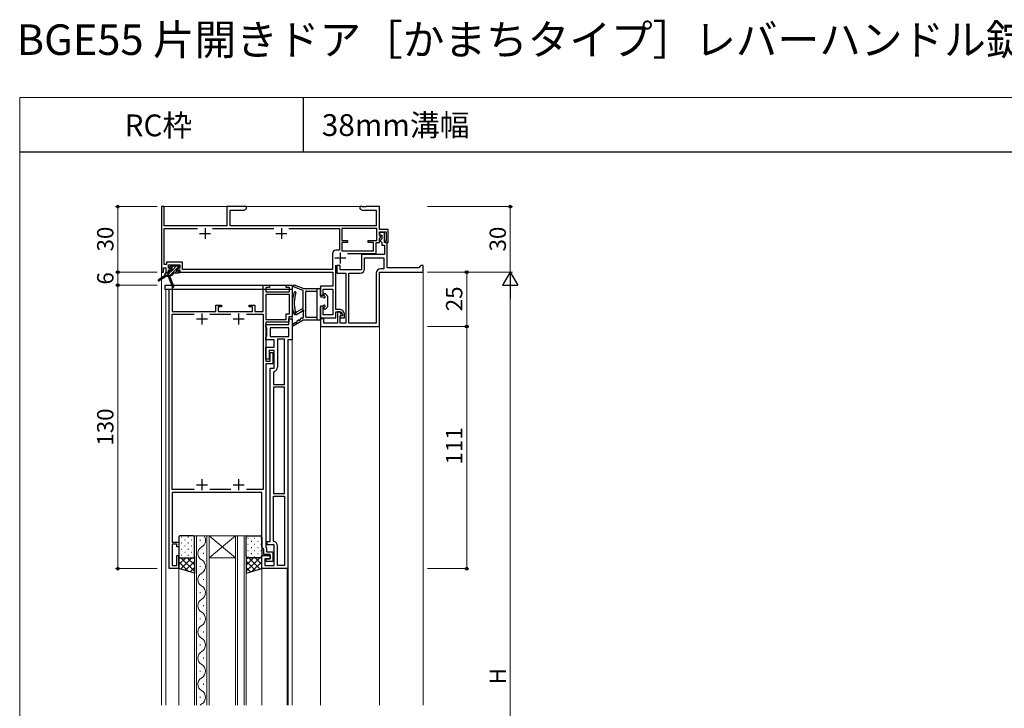
# Model space of a CAD drawing. Extents: x 0 to 875, y 1085 to 1686.
# Drawn here: x 0 to 452, y 1370 to 1686 of the extents above; entities that cross this region are included whole.
import ezdxf

# ---------------------------------------------------------------- set-up
doc = ezdxf.new("R2010")
doc.units = 0
for name, color, linetype, lineweight in [('USER1', 3, 'CONTINUOUS', 13), ('YKK_11', 7, 'CONTINUOUS', 30), ('YKK_12', 2, 'CONTINUOUS', 13), ('YKK_13', 4, 'CONTINUOUS', 30), ('YKK_D', 6, 'CONTINUOUS', 13), ('YKK_ZWAK', 7, 'CONTINUOUS', 30)]:
    doc.layers.add(name, color=color, linetype=linetype, lineweight=lineweight)
doc.styles.add('text-b', font='txt')

msp = doc.modelspace()

# ---------------------------------------------------------------- linework, layer by layer
at = {"layer": 'YKK_11', "linetype": 'ByBlock', "lineweight": -2, "ltscale": 0.5}
for p, q in [((66.2, 1600, 0), (65, 1600, 0)), ((65, 1600, 0), (65, 1570, 0)), ((66.2, 1591.2, 0), (66.2, 1600, 0)), ((104, 1600, 0), (95, 1600, 0)), ((95, 1600, 0), (95, 1591.2, 0)), ((102.96, 1598.4, 0), (104, 1599, 0)), ((104, 1599, 0), (104, 1600, 0)), ((157.04, 1600, 0), (156, 1600, 0)), ((156, 1600, 0), (156, 1599, 0)), ((156, 1599, 0), (157.04, 1598.4, 0)), ((157.23, 1599.88, 0), (157.04, 1600, 0)), ((157.77, 1599.88, 0), (157.23, 1599.88, 0)), ((157.96, 1600, 0), (157.77, 1599.88, 0)), ((158.04, 1600, 0), (157.96, 1600, 0)), ((158.23, 1599.88, 0), (158.04, 1600, 0)), ((158.77, 1599.88, 0), (158.23, 1599.88, 0)), ((158.96, 1600, 0), (158.77, 1599.88, 0)), ((165, 1600, 0), (158.96, 1600, 0)), ((165, 1589.5, 0), (165, 1600, 0)), ((96.5, 1591.2, 0), (96.5, 1598.4, 0)), ((96.5, 1598.4, 0), (102.96, 1598.4, 0)), ((157.04, 1598.4, 0), (163.5, 1598.4, 0)), ((163.5, 1598.4, 0), (163.5, 1591.2, 0)), ((95, 1591.2, 0), (66.2, 1591.2, 0)), ((66.2, 1573.5, 0), (66.2, 1590, 0)), ((66.2, 1590, 0), (81.6, 1590, 0)), ((88.4, 1590, 0), (116.6, 1590, 0)), ((163.5, 1591.2, 0), (96.5, 1591.2, 0)), ((123.4, 1590, 0), (146.6, 1590, 0)), ((146.6, 1590, 0), (146.6, 1580, 0)), ((163.8, 1590, 0), (147.8, 1590, 0)), ((147.8, 1590, 0), (147.8, 1584.5, 0)), ((163.8, 1584.5, 0), (163.8, 1590, 0)), ((169, 1589.5, 0), (165, 1589.5, 0)), ((165, 1586.9, 0), (165, 1588.5, 0)), ((165, 1588.5, 0), (168, 1588.5, 0)), ((167.3, 1588.1, 0), (165, 1588.1, 0)), ((165, 1588.1, 0), (165, 1586.9, 0)), ((165, 1586.9, 0), (166.1, 1586.9, 0)), ((165.3, 1586.6, 0), (165, 1586.9, 0)), ((165, 1585.18, 0), (165.56, 1586.15, 0)), ((165, 1583.5, 0), (165, 1585.18, 0)), ((165.56, 1586.15, 0), (165.3, 1586.6, 0)), ((165.8, 1585, 0), (165.3, 1584.5, 0)), ((166.1, 1585.3, 0), (165.8, 1585, 0)), ((166.1, 1586.9, 0), (166.1, 1585.3, 0)), ((167.3, 1583.5, 0), (167.3, 1588.1, 0)), ((168, 1588.5, 0), (168, 1584.26, 0)), ((169, 1583.5, 0), (169, 1589.5, 0)), ((147.8, 1584.5, 0), (150.3, 1584.5, 0)), ((150.3, 1583.5, 0), (147.8, 1583.5, 0)), ((147.8, 1583.5, 0), (147.8, 1579.7, 0)), ((150.3, 1584.5, 0), (150.3, 1583.5, 0)), ((159.8, 1583.5, 0), (159.8, 1584.5, 0)), ((159.8, 1584.5, 0), (163.8, 1584.5, 0)), ((162.3, 1583.5, 0), (159.8, 1583.5, 0)), ((162.3, 1579.7, 0), (162.3, 1583.5, 0)), ((163.5, 1578.5, 0), (163.5, 1583.5, 0)), ((163.5, 1583.5, 0), (165, 1583.5, 0)), ((165.3, 1584.5, 0), (165.3, 1584.3, 0)), ((165.3, 1584.3, 0), (165.8, 1583.8, 0)), ((165.8, 1583.8, 0), (166.1, 1583.5, 0)), ((166.1, 1583.5, 0), (166.1, 1582.3, 0)), ((166.1, 1582.3, 0), (167.3, 1582.3, 0)), ((168.5, 1583.5, 0), (167.3, 1583.5, 0)), ((167.3, 1582.3, 0), (167.3, 1578, 0)), ((168, 1584.26, 0), (167.46, 1583.95, 0)), ((167.46, 1583.95, 0), (167.58, 1583.5, 0)), ((167.58, 1583.5, 0), (169, 1583.5, 0)), ((168.5, 1572, 0), (168.5, 1583.5, 0)), ((143.5, 1578.5, 0), (143.5, 1571.2, 0)), ((146.6, 1580, 0), (145, 1580, 0)), ((147.8, 1579.7, 0), (162.3, 1579.7, 0)), ((150.27, 1578.5, 0), (163.5, 1578.5, 0)), ((167.3, 1578, 0), (156.7, 1578, 0)), ((156.7, 1578, 0), (156.7, 1571, 0)), ((158.2, 1571.5, 0), (158.2, 1576.5, 0)), ((158.2, 1576.5, 0), (167, 1576.5, 0)), ((167, 1576.5, 0), (167, 1571.5, 0)), ((66, 1570, 0), (66, 1572, 0)), ((66, 1572, 0), (67, 1572, 0)), ((67.3, 1573.5, 0), (66.2, 1573.5, 0)), ((67, 1572, 0), (67, 1570, 0)), ((74.6, 1574.5, 0), (67.3, 1574.5, 0)), ((67.3, 1574.5, 0), (67.3, 1573.5, 0)), ((68.3, 1571.8, 0), (68.3, 1573.3, 0)), ((68.3, 1573.3, 0), (73.5, 1573.3, 0)), ((69.4, 1571.8, 0), (68.3, 1571.8, 0)), ((69.4, 1571, 0), (69.4, 1571.8, 0)), ((73.5, 1571.8, 0), (72.4, 1571.8, 0)), ((72.4, 1571.8, 0), (72.4, 1571, 0)), ((73.5, 1573.3, 0), (73.5, 1571.8, 0)), ((74.6, 1571.2, 0), (74.6, 1574.5, 0)), ((145, 1552.8, 0), (145, 1573.23, 0)), ((147, 1573, 0), (145.5, 1573, 0)), ((145.5, 1573, 0), (145.5, 1569.5, 0)), ((147, 1571, 0), (147, 1573, 0)), ((167, 1571.5, 0), (165.5, 1571.5, 0)), ((65, 1570, 0), (66, 1570, 0)), ((67, 1570, 0), (68.3, 1570, 0)), ((68.3, 1570, 0), (68.3, 1571, 0)), ((68.3, 1571, 0), (69.4, 1571, 0)), ((72.4, 1571, 0), (73.5, 1571, 0)), ((73.5, 1571, 0), (73.5, 1570, 0)), ((73.5, 1570, 0), (143.6, 1570, 0)), ((143.5, 1571.2, 0), (74.6, 1571.2, 0)), ((143.6, 1570, 0), (143.6, 1563.5, 0)), ((145.5, 1569.5, 0), (149.5, 1569.5, 0)), ((156.7, 1571, 0), (147, 1571, 0)), ((149.5, 1569.5, 0), (149.5, 1546.5, 0)), ((151, 1546.5, 0), (151, 1569.5, 0)), ((151, 1569.5, 0), (156.2, 1569.5, 0)), ((163.5, 1569.5, 0), (163.5, 1546.5, 0)), ((165, 1545, 0), (165, 1570, 0)), ((165, 1570, 0), (185, 1570, 0)), ((66.7, 1562, 0), (66.7, 1564, 0)), ((66.7, 1564, 0), (69.9, 1564, 0)), ((69.9, 1564, 0), (69.9, 1552, 0)), ((111.6, 1552, 0), (111.6, 1564, 0)), ((111.6, 1564, 0), (114.6, 1564, 0)), ((114.6, 1563, 0), (112.9, 1563, 0)), ((112.9, 1563, 0), (112.9, 1561, 0)), ((114.6, 1564, 0), (114.6, 1563, 0)), ((122.2, 1563, 0), (122.2, 1564, 0)), ((122.2, 1564, 0), (125, 1564, 0)), ((123.7, 1563, 0), (122.2, 1563, 0)), ((123.7, 1561, 0), (123.7, 1563, 0)), ((125, 1564, 0), (125, 1549.5, 0)), ((143.6, 1563.5, 0), (138, 1563.5, 0)), ((138, 1563.5, 0), (138, 1559.4, 0)), ((68.6, 1562, 0), (66.7, 1562, 0)), ((68.6, 1434, 0), (68.6, 1562, 0)), ((112.9, 1561, 0), (123.7, 1561, 0)), ((112.9, 1559.7, 0), (112.9, 1548.3, 0)), ((123.7, 1559.7, 0), (112.9, 1559.7, 0)), ((123.7, 1550.8, 0), (123.7, 1559.7, 0)), ((138, 1559.4, 0), (139.2, 1559.4, 0)), ((139.2, 1559.4, 0), (139.2, 1562.1, 0)), ((139.2, 1562.1, 0), (143.6, 1562.1, 0)), ((143.6, 1562.1, 0), (143.6, 1550.4, 0)), ((90, 1552, 0), (90, 1554.8, 0)), ((90, 1554.8, 0), (92.5, 1554.8, 0)), ((92.5, 1554, 0), (91, 1554, 0)), ((91, 1554, 0), (91, 1552, 0)), ((92.5, 1554.8, 0), (92.5, 1554, 0)), ((105.3, 1554, 0), (105.3, 1554.8, 0)), ((105.3, 1554.8, 0), (107.8, 1554.8, 0)), ((106.8, 1554, 0), (105.3, 1554, 0)), ((106.8, 1552, 0), (106.8, 1554, 0)), ((107.8, 1554.8, 0), (107.8, 1552, 0)), ((139.2, 1554.4, 0), (138, 1554.4, 0)), ((138, 1554.4, 0), (138, 1549, 0)), ((139.2, 1550.4, 0), (139.2, 1554.4, 0)), ((69.9, 1552, 0), (90, 1552, 0)), ((69.9, 1470.3, 0), (69.9, 1550.7, 0)), ((69.9, 1550.7, 0), (80, 1550.7, 0)), ((87.2, 1550.7, 0), (96.8, 1550.7, 0)), ((91, 1552, 0), (106.8, 1552, 0)), ((104, 1550.7, 0), (111.6, 1550.7, 0)), ((107.8, 1552, 0), (111.6, 1552, 0)), ((111.6, 1550.7, 0), (111.6, 1470.3, 0)), ((122.2, 1548.3, 0), (122.2, 1550.8, 0)), ((122.2, 1550.8, 0), (123.7, 1550.8, 0)), ((125, 1549.5, 0), (123.5, 1549.5, 0)), ((123.5, 1549.5, 0), (123.5, 1547, 0)), ((138, 1549, 0), (145, 1549, 0)), ((143.6, 1550.4, 0), (139.2, 1550.4, 0)), ((147.09, 1552.8, 0), (145, 1552.8, 0)), ((145, 1549, 0), (145, 1551.8, 0)), ((145, 1551.8, 0), (147.38, 1551.8, 0)), ((146.85, 1551.8, 0), (145.8, 1551.8, 0)), ((145.8, 1551.8, 0), (145.8, 1546.5, 0)), ((147.46, 1550.75, 0), (146.85, 1551.8, 0)), ((147, 1550, 0), (147.25, 1550.3, 0)), ((147, 1546.5, 0), (147, 1550, 0)), ((148, 1550, 0), (147, 1550, 0)), ((147, 1550, 0), (147, 1549, 0)), ((147, 1549, 0), (149, 1549, 0)), ((147.25, 1550.3, 0), (147.46, 1550.75, 0)), ((147.38, 1551.8, 0), (148, 1550.73, 0)), ((148, 1550.73, 0), (148, 1550, 0)), ((149, 1551, 0), (148.39, 1552.05, 0)), ((149, 1549, 0), (149, 1551, 0)), ((112.9, 1548.3, 0), (122.2, 1548.3, 0)), ((123.5, 1547, 0), (112.9, 1547, 0)), ((112.9, 1547, 0), (112.9, 1529.1, 0)), ((112.9, 1545, 0), (112.9, 1546, 0)), ((112.9, 1546, 0), (123.5, 1546, 0)), ((113.15, 1544.57, 0), (112.9, 1545, 0)), ((113.4, 1544.13, 0), (113.15, 1544.57, 0)), ((123.5, 1544.5, 0), (114.9, 1544.5, 0)), ((114.9, 1544.5, 0), (114.9, 1540.5, 0)), ((123.5, 1546, 0), (123.5, 1548.5, 0)), ((123.5, 1548.5, 0), (125, 1548.5, 0)), ((123.5, 1540.5, 0), (123.5, 1544.5, 0)), ((125, 1548.5, 0), (125, 1539, 0)), ((139.5, 1548.5, 0), (138, 1548.5, 0)), ((138, 1548.5, 0), (138, 1545, 0)), ((138, 1545, 0), (165, 1545, 0)), ((139.5, 1546.5, 0), (139.5, 1548.5, 0)), ((145.8, 1546.5, 0), (139.5, 1546.5, 0)), ((149.5, 1546.5, 0), (147, 1546.5, 0)), ((163.5, 1546.5, 0), (151, 1546.5, 0)), ((112.9, 1540, 0), (113.15, 1540.43, 0)), ((112.9, 1539, 0), (112.9, 1540, 0)), ((113.15, 1540.43, 0), (113.4, 1540.87, 0)), ((113.4, 1540.87, 0), (113.4, 1544.13, 0)), ((114.9, 1540.5, 0), (123.5, 1540.5, 0)), ((116.7, 1539, 0), (112.9, 1539, 0)), ((112.9, 1530.1, 0), (112.9, 1535.6, 0)), ((112.9, 1535.6, 0), (116.7, 1535.6, 0)), ((116.7, 1535.6, 0), (116.7, 1539, 0)), ((121.5, 1539.3, 0), (118.2, 1539.3, 0)), ((118.2, 1539.3, 0), (118.2, 1526.4, 0)), ((121.5, 1518.5, 0), (121.5, 1539.3, 0)), ((123, 1539, 0), (123, 1434, 0)), ((125, 1539, 0), (123, 1539, 0)), ((116.7, 1534.1, 0), (114.4, 1534.1, 0)), ((114.4, 1534.1, 0), (114.4, 1530.1, 0)), ((114.9, 1529.1, 0), (114.9, 1533.1, 0)), ((114.9, 1533.1, 0), (116.1, 1533.1, 0)), ((116.1, 1533.1, 0), (116.1, 1527.9, 0)), ((116.7, 1525.9, 0), (116.7, 1534.1, 0)), ((114.4, 1530.1, 0), (112.9, 1530.1, 0)), ((112.9, 1529.1, 0), (114.9, 1529.1, 0)), ((116.1, 1527.9, 0), (112.9, 1527.9, 0)), ((112.9, 1527.9, 0), (112.9, 1449.28, 0)), ((114.9, 1446.5, 0), (114.9, 1525.9, 0)), ((114.9, 1525.9, 0), (116.7, 1525.9, 0)), ((116.76, 1524.48, 0), (116.4, 1524, 0)), ((116.4, 1524, 0), (116.4, 1518.5, 0)), ((116.4, 1518.5, 0), (121.5, 1518.5, 0)), ((116.4, 1517.3, 0), (116.4, 1468.5, 0)), ((121.5, 1517.3, 0), (116.4, 1517.3, 0)), ((121.5, 1468.5, 0), (121.5, 1517.3, 0)), ((80, 1470.3, 0), (69.9, 1470.3, 0)), ((111, 1469, 0), (69.9, 1469, 0)), ((69.9, 1469, 0), (69.9, 1446.2, 0)), ((96.8, 1470.3, 0), (87.2, 1470.3, 0)), ((111.6, 1470.3, 0), (104, 1470.3, 0)), ((111, 1447.96, 0), (111, 1469, 0)), ((116.4, 1468.5, 0), (121.5, 1468.5, 0)), ((116.4, 1446.9, 0), (116.4, 1467.3, 0)), ((116.4, 1467.3, 0), (121.5, 1467.3, 0)), ((121.5, 1467.3, 0), (121.5, 1435.5, 0)), ((69.9, 1446.2, 0), (73, 1446.2, 0)), ((72, 1445.2, 0), (69.9, 1445.2, 0)), ((69.9, 1445.2, 0), (69.9, 1435.5, 0)), ((72, 1444, 0), (72, 1445.2, 0)), ((73, 1446.2, 0), (73, 1444, 0)), ((111.12, 1447.77, 0), (111, 1447.96, 0)), ((111, 1447.04, 0), (111.12, 1447.23, 0)), ((111, 1446.96, 0), (111, 1447.04, 0)), ((111.12, 1446.77, 0), (111, 1446.96, 0)), ((111, 1446.04, 0), (111.12, 1446.23, 0)), ((111, 1443.9, 0), (111, 1446.04, 0)), ((111.12, 1447.23, 0), (111.12, 1447.77, 0)), ((111.12, 1446.23, 0), (111.12, 1446.77, 0)), ((112.9, 1449.28, 0), (112.9, 1443.84, 0)), ((113.5, 1445, 0), (113.5, 1446.5, 0)), ((113.5, 1446.5, 0), (114.9, 1446.5, 0)), ((116.76, 1446.42, 0), (116.4, 1446.9, 0)), ((73, 1444, 0), (72, 1444, 0)), ((112, 1442.9, 0), (111, 1443.9, 0)), ((112, 1440.5, 0), (112, 1442.9, 0)), ((114.9, 1440.5, 0), (112, 1440.5, 0)), ((112.9, 1443.84, 0), (113.2, 1443.54, 0)), ((113.2, 1443.54, 0), (113.2, 1441.7, 0)), ((113.2, 1441.7, 0), (116.1, 1441.7, 0)), ((116.7, 1445, 0), (113.5, 1445, 0)), ((114.9, 1438.5, 0), (114.9, 1440.5, 0)), ((116.1, 1441.7, 0), (116.1, 1437.3, 0)), ((116.7, 1435.5, 0), (116.7, 1445, 0)), ((118.2, 1435.5, 0), (118.2, 1444.5, 0)), ((72, 1435.5, 0), (72, 1440, 0)), ((72, 1440, 0), (73, 1440, 0)), ((73, 1440, 0), (73, 1434, 0)), ((111, 1434, 0), (111, 1440, 0)), ((111, 1440, 0), (114.9, 1440, 0)), ((114.9, 1438.5, 0), (112.5, 1438.5, 0)), ((112.5, 1438.5, 0), (112.5, 1435.5, 0)), ((113.1, 1437.3, 0), (113.1, 1438.5, 0)), ((113.1, 1438.5, 0), (114.9, 1438.5, 0)), ((116.1, 1437.3, 0), (113.1, 1437.3, 0)), ((114.9, 1440, 0), (114.9, 1438.5, 0)), ((73, 1434, 0), (68.6, 1434, 0)), ((69.9, 1435.5, 0), (72, 1435.5, 0)), ((123, 1434, 0), (111, 1434, 0)), ((112.5, 1435.5, 0), (116.7, 1435.5, 0)), ((121.5, 1435.5, 0), (118.2, 1435.5, 0))]:
    msp.add_line(p, q, dxfattribs=at)
at = {"layer": 'YKK_11', "ltscale": 0.5}
for p, q in [((85, 1590.2, 0), (85, 1585.2, 0)), ((120, 1590.2, 0), (120, 1585.2, 0)), ((82.5, 1587.7, 0), (87.5, 1587.7, 0)), ((117.5, 1587.7, 0), (122.5, 1587.7, 0)), ((144.5, 1576.5, 0), (149.5, 1576.5, 0)), ((147, 1579, 0), (147, 1574, 0)), ((83.6, 1551, 0), (83.6, 1546, 0)), ((100.4, 1551, 0), (100.4, 1546, 0)), ((81.1, 1548.5, 0), (86.1, 1548.5, 0)), ((97.9, 1548.5, 0), (102.9, 1548.5, 0)), ((81.1, 1472.5, 0), (86.1, 1472.5, 0)), ((83.6, 1475, 0), (83.6, 1470, 0)), ((97.9, 1472.5, 0), (102.9, 1472.5, 0)), ((100.4, 1475, 0), (100.4, 1470, 0))]:
    msp.add_line(p, q, dxfattribs=at)
at = {"layer": 'YKK_11'}
for p, q in [((183, 1572, 0), (168.5, 1572, 0)), ((183.5, 1572.5, 0), (183, 1572, 0)), ((184, 1573, 0), (183.5, 1572.5, 0)), ((185, 1573, 0), (184, 1573, 0)), ((185, 1570, 0), (185, 1573, 0))]:
    msp.add_line(p, q, dxfattribs=at)
at = {"layer": 'YKK_11', "linetype": 'ByBlock', "lineweight": -2, "ltscale": 0.5}
for centre, radius, start, end in [((145, 1578.5, 0), 1.5, 90, 180), ((156.2, 1571.5, 0), 2, 270, 360), ((165.5, 1569.5, 0), 2, 90, 180), ((147.09, 1551.3, 0), 1.5, 30, 90), ((116.2, 1526.4, 0), 2, 286.2602, 360), ((116.2, 1444.5, 0), 2, 0, 73.7398)]:
    msp.add_arc(centre, radius, start, end, dxfattribs=at)
at = {"layer": 'YKK_12'}
for p, q in [((65, 1600, 0), (165, 1600, 0)), ((65, 1371.46, 0), (65, 1600, 0)), ((165, 1600, 0), (165, 1589.8, 0)), ((185, 1570, 0), (184.5, 1570, 0)), ((185, 1371.46, 0), (185, 1570, 0)), ((67, 1562, 0), (68.5, 1562, 0)), ((67, 1371.46, 0), (67, 1562, 0)), ((68.5, 1562, 0), (68.5, 1434, 0)), ((69.9, 1562, 0), (111.6, 1562, 0)), ((112.9, 1562, 0), (123.7, 1562, 0)), ((125, 1562, 0), (125, 1562, 0)), ((125, 1371.46, 0), (125, 1562, 0)), ((138, 1371.46, 0), (138, 1545, 0)), ((165, 1371.46, 0), (165, 1545, 0)), ((125, 1539, 0), (123.2, 1539, 0)), ((123.2, 1371.46, 0), (123.2, 1539, 0)), ((80.1, 1449, 0), (86.9, 1449, 0)), ((80.1, 1371.46, 0), (80.1, 1449, 0)), ((81.1, 1449, 0), (81.1, 1371.46, 0)), ((82.74, 1446.8, 0), (82.74, 1447.2, 0)), ((85.9, 1371.46, 0), (85.9, 1449, 0)), ((86.9, 1449, 0), (103.9, 1449, 0)), ((86.9, 1449, 0), (86.9, 1371.46, 0)), ((86.9, 1439, 0), (98.9, 1449, 0)), ((86.9, 1449, 0), (98.9, 1439, 0)), ((86.9, 1449, 0), (86.9, 1371.46, 0)), ((98.9, 1449, 0), (98.9, 1371.46, 0)), ((99.9, 1449, 0), (99.9, 1371.46, 0)), ((102.9, 1449, 0), (102.9, 1371.46, 0)), ((103.9, 1449, 0), (103.9, 1371.46, 0)), ((84.26, 1440.8, 0), (84.26, 1441.2, 0)), ((86.9, 1439, 0), (98.9, 1439, 0)), ((73, 1434, 0), (68.5, 1434, 0)), ((73, 1371.46, 0), (73, 1434, 0)), ((82.74, 1434.8, 0), (82.74, 1435.2, 0)), ((123.2, 1434, 0), (111, 1434, 0)), ((111, 1371.46, 0), (111, 1434, 0)), ((122.7, 1371.46, 0), (122.7, 1434, 0)), ((84.26, 1428.8, 0), (84.26, 1429.2, 0)), ((82.74, 1422.8, 0), (82.74, 1423.2, 0)), ((84.26, 1416.8, 0), (84.26, 1417.2, 0)), ((82.74, 1410.8, 0), (82.74, 1411.2, 0)), ((84.26, 1404.8, 0), (84.26, 1405.2, 0)), ((82.74, 1398.8, 0), (82.74, 1399.2, 0)), ((84.26, 1392.8, 0), (84.26, 1393.2, 0)), ((82.74, 1386.8, 0), (82.74, 1387.2, 0)), ((84.26, 1380.8, 0), (84.26, 1381.2, 0)), ((82.74, 1374.8, 0), (82.74, 1375.2, 0))]:
    msp.add_line(p, q, dxfattribs=at)
for centre, start, end in [((81.82, 1447, 0), 299.2025, 35.5871), ((85.18, 1441, 0), 119.2025, 240.7975), ((81.82, 1435, 0), 299.2025, 60.7975), ((85.18, 1429, 0), 119.2025, 240.7975), ((81.82, 1423, 0), 299.2025, 60.7975), ((85.18, 1417, 0), 119.2025, 240.7975), ((81.82, 1411, 0), 299.2025, 60.7975), ((85.18, 1405, 0), 119.2025, 240.7975), ((81.82, 1399, 0), 299.2025, 60.7975), ((85.18, 1393, 0), 119.2025, 240.7975), ((81.82, 1387, 0), 299.2025, 60.7975), ((85.18, 1381, 0), 119.2025, 240.7975), ((81.82, 1375, 0), 299.2025, 60.7975), ((85.18, 1369, 0), 119.2025, 134.2356)]:
    msp.add_arc(centre, 3.44, start, end, dxfattribs=at)
at = {"layer": 'YKK_13'}
for p, q in [((69.19, 1572.81, 0), (68.69, 1572.31, 0)), ((68.9, 1571.8, 0), (69.24, 1571.8, 0)), ((69.4, 1572.9, 0), (73, 1572.9, 0)), ((72.1, 1570.6, 0), (72.1, 1571.8, 0)), ((72.1, 1571.8, 0), (73, 1571.8, 0)), ((73.3, 1572.1, 0), (73.3, 1572.6, 0)), ((63.63, 1566.55, 0), (66.7, 1568.6, 0)), ((67.3, 1568.06, 0), (63.95, 1566.04, 0)), ((66.7, 1568.6, 0), (66.7, 1569.3, 0)), ((66.7, 1568.6, 0), (69.9, 1568.6, 0)), ((67, 1569.6, 0), (68.3, 1569.6, 0)), ((67.45, 1568.1, 0), (67.91, 1568.1, 0)), ((70.13, 1563.19, 0), (68.19, 1567.91, 0)), ((68.6, 1570.3, 0), (68.6, 1569.9, 0)), ((68.89, 1568.29, 0), (68.9, 1568.6, 0)), ((68.9, 1570.6, 0), (69.7, 1570.6, 0)), ((70.69, 1563.41, 0), (68.91, 1568.18, 0)), ((69.7, 1571.34, 0), (69.7, 1570.6, 0)), ((70.2, 1569.3, 0), (70.2, 1568.9, 0)), ((70.5, 1569.6, 0), (73, 1569.6, 0)), ((72.1, 1570.6, 0), (73, 1570.6, 0)), ((73.3, 1569.9, 0), (73.3, 1570.3, 0)), ((66.5, 1564, 0), (66.5, 1562, 0)), ((66.5, 1564, 0), (125, 1564, 0)), ((125, 1564, 0), (125, 1562, 0)), ((129.81, 1561.58, 0), (125.74, 1563.23, 0)), ((130, 1562.5, 0), (126.03, 1563.97, 0)), ((130, 1562.5, 0), (137.7, 1562.5, 0)), ((136.5, 1548, 0), (136.5, 1562.5, 0)), ((125, 1562, 0), (66.5, 1562, 0)), ((130, 1553.62, 0), (130, 1561.3, 0)), ((131.2, 1549.5, 0), (131.2, 1561, 0)), ((131.5, 1561.3, 0), (136.5, 1561.3, 0)), ((138, 1558.9, 0), (138, 1562.2, 0)), ((138.3, 1558.6, 0), (139.07, 1558.6, 0)), ((139.7, 1559.23, 0), (139.7, 1559.8, 0)), ((140.21, 1560.01, 0), (141.01, 1559.21, 0)), ((141.1, 1559, 0), (141.1, 1554, 0)), ((138, 1548.3, 0), (138, 1554.1, 0)), ((139.07, 1554.4, 0), (138.3, 1554.4, 0)), ((139.7, 1553.2, 0), (139.7, 1553.77, 0)), ((140.21, 1552.99, 0), (141.01, 1553.79, 0)), ((126.95, 1551.76, 0), (129.85, 1553.36, 0)), ((126.95, 1550.62, 0), (129.55, 1552.05, 0)), ((130, 1551.78, 0), (130, 1549.15, 0)), ((136.5, 1549.2, 0), (131.5, 1549.2, 0)), ((126.28, 1546.75, 0), (125.18, 1545.98, 0)), ((130, 1547.96, 0), (125.62, 1545.31, 0)), ((127.91, 1547.9, 0), (127.13, 1547.35, 0)), ((129.27, 1548.85, 0), (128.76, 1548.49, 0)), ((137.7, 1548, 0), (130.16, 1548, 0)), ((73, 1448.5, 0), (73, 1439.5, 0)), ((79.6, 1449, 0), (73.5, 1449, 0)), ((80.1, 1439.5, 0), (80.1, 1448.5, 0)), ((103.9, 1439.5, 0), (103.9, 1448.5, 0)), ((104.4, 1449, 0), (110.5, 1449, 0)), ((111, 1448.5, 0), (111, 1439.5, 0)), ((73, 1434, 0), (73, 1439.5, 0)), ((73.5, 1439, 0), (79.6, 1439, 0)), ((80.1, 1439.5, 0), (80.1, 1432, 0)), ((103.9, 1439.5, 0), (103.9, 1432, 0)), ((110.5, 1439, 0), (104.4, 1439, 0)), ((111, 1434, 0), (111, 1439.5, 0)), ((80.1, 1432, 0), (73, 1434, 0)), ((103.9, 1432, 0), (111, 1434, 0))]:
    msp.add_line(p, q, dxfattribs=at)
at = {"layer": 'YKK_13', "linetype": 'Continuous'}
for p, q in [((72.1, 1571.69, 0), (69.01, 1568.6, 0)), ((71.96, 1572.9, 0), (69.7, 1570.64, 0)), ((70.61, 1572.9, 0), (69.76, 1572.04, 0)), ((73.22, 1572.81, 0), (72.21, 1571.8, 0)), ((67.31, 1569.6, 0), (66.7, 1568.99, 0)), ((69.66, 1570.6, 0), (67.66, 1568.6, 0)), ((72.36, 1570.6, 0), (71.36, 1569.6, 0)), ((73.3, 1570.2, 0), (72.7, 1569.6, 0)), ((74.14, 1448.66, 0), (74.34, 1448.66, 0)), ((74.14, 1445.83, 0), (74.34, 1445.83, 0)), ((75.75, 1447.24, 0), (75.95, 1447.24, 0)), ((77.17, 1448.66, 0), (77.37, 1448.66, 0)), ((77.17, 1445.83, 0), (77.37, 1445.83, 0)), ((78.78, 1447.24, 0), (78.98, 1447.24, 0)), ((104.59, 1448.02, 0), (104.79, 1448.02, 0)), ((104.59, 1445.19, 0), (104.79, 1445.19, 0)), ((106.2, 1446.6, 0), (106.4, 1446.6, 0)), ((107.62, 1448.02, 0), (107.82, 1448.02, 0)), ((107.62, 1445.19, 0), (107.82, 1445.19, 0)), ((109.23, 1446.6, 0), (109.43, 1446.6, 0)), ((110.65, 1448.02, 0), (110.85, 1448.02, 0)), ((110.65, 1445.19, 0), (110.85, 1445.19, 0)), ((74.14, 1443, 0), (74.34, 1443, 0)), ((75.75, 1444.41, 0), (75.95, 1444.41, 0)), ((75.75, 1441.58, 0), (75.95, 1441.58, 0)), ((77.17, 1443, 0), (77.37, 1443, 0)), ((78.78, 1444.41, 0), (78.98, 1444.41, 0)), ((78.78, 1441.58, 0), (78.98, 1441.58, 0)), ((104.59, 1442.36, 0), (104.79, 1442.36, 0)), ((106.2, 1443.77, 0), (106.4, 1443.77, 0)), ((106.2, 1440.94, 0), (106.4, 1440.94, 0)), ((107.62, 1442.36, 0), (107.82, 1442.36, 0)), ((109.23, 1443.77, 0), (109.43, 1443.77, 0)), ((109.23, 1440.94, 0), (109.43, 1440.94, 0)), ((110.65, 1442.36, 0), (110.85, 1442.36, 0)), ((73, 1438.7, 0), (73.33, 1439.03, 0)), ((73, 1435.87, 0), (76.13, 1439, 0)), ((77.38, 1432.77, 0), (73, 1437.15, 0)), ((73.74, 1433.79, 0), (78.95, 1439, 0)), ((80.1, 1432.87, 0), (73.97, 1439, 0)), ((74.14, 1440.17, 0), (74.34, 1440.17, 0)), ((75.95, 1433.17, 0), (80.1, 1437.32, 0)), ((80.1, 1435.7, 0), (76.8, 1439, 0)), ((77.17, 1440.17, 0), (77.37, 1440.17, 0)), ((80.1, 1438.53, 0), (79.63, 1439, 0)), ((103.9, 1438.49, 0), (104.41, 1439, 0)), ((103.9, 1435.66, 0), (107.24, 1439, 0)), ((103.9, 1432.83, 0), (110.07, 1439, 0)), ((108.08, 1433.18, 0), (103.9, 1437.36, 0)), ((104.59, 1439.53, 0), (104.79, 1439.53, 0)), ((110.29, 1433.8, 0), (105.09, 1439, 0)), ((106.68, 1432.78, 0), (111, 1437.1, 0)), ((107.62, 1439.53, 0), (107.82, 1439.53, 0)), ((111, 1435.92, 0), (107.92, 1439, 0)), ((110.65, 1439.53, 0), (110.85, 1439.53, 0)), ((111, 1438.74, 0), (110.7, 1439.04, 0)), ((73.44, 1433.88, 0), (73, 1434.32, 0)), ((78.16, 1432.55, 0), (80.1, 1434.49, 0)), ((105.87, 1432.56, 0), (103.9, 1434.53, 0)), ((110.62, 1433.89, 0), (111, 1434.28, 0))]:
    msp.add_line(p, q, dxfattribs=at)
at = {"layer": 'YKK_13'}
for centre, radius, start, end in [((68.9, 1572.1, 0), 0.3, 135, 270), ((69.4, 1572.6, 0), 0.3, 90, 135), ((69.24, 1572.1, 0), 0.3, 270, 326.9443), ((69.7, 1571.8, 0), 0.25, 303.0557, 146.9443), ((70, 1571.34, 0), 0.3, 123.0557, 180), ((73, 1572.6, 0), 0.3, 0, 90), ((73, 1572.1, 0), 0.3, 270, 0), ((67, 1569.3, 0), 0.3, 90, 180), ((67.45, 1567.8, 0), 0.3, 90, 121.0615), ((67.91, 1567.8, 0), 0.3, 22.4256, 90), ((68.3, 1569.9, 0), 0.3, 270, 0), ((68.9, 1570.3, 0), 0.3, 90, 180), ((69.19, 1568.29, 0), 0.3, 179.012, 200.451), ((69.9, 1568.9, 0), 0.3, 270, 0), ((70.5, 1569.3, 0), 0.3, 90, 180), ((73, 1570.3, 0), 0.3, 0, 90), ((73, 1569.9, 0), 0.3, 270, 0), ((63.8, 1566.3, 0), 0.3, 123.769, 301.0615), ((70.41, 1563.31, 0), 0.3, 202.4256, 20.451), ((125.89, 1563.6, 0), 0.4, 69.616, 247.9012), ((137.7, 1562.2, 0), 0.3, 0, 90), ((141.23, 1555.28, 0), 16.24, 160.2755, 194.3803), ((140.11, 1555.7, 0), 14.24, 160.3976, 195.0885), ((126.32, 1560.62, 0), 0.4, 339.7967, 159.756), ((129.7, 1561.3, 0), 0.3, 0, 67.9012), ((131.5, 1561, 0), 0.3, 90, 180), ((138.3, 1558.9, 0), 0.3, 180, 270), ((139.07, 1558.3, 0), 0.3, 25.3769, 90), ((139.7, 1558.6, 0), 0.4, 205.3769, 64.6231), ((140, 1559.8, 0), 0.3, 45, 180), ((140, 1559.23, 0), 0.3, 180, 244.6231), ((140.8, 1559, 0), 0.3, 0, 45), ((129.7, 1553.62, 0), 0.3, 298.917, 0), ((138.3, 1554.1, 0), 0.3, 90, 180), ((139.07, 1554.7, 0), 0.3, 270, 334.6231), ((139.7, 1554.4, 0), 0.4, 295.3769, 154.6231), ((140, 1553.77, 0), 0.3, 115.3769, 180), ((140.8, 1554, 0), 0.3, 315, 0), ((126.47, 1551.49, 0), 1, 194.3803, 298.917), ((126.5, 1551.5, 0), 0.3, 135.8385, 359.7798), ((126.07, 1551.92, 0), 0.3, 315.8385, 15.0823), ((127.1, 1551.5, 0), 0.3, 118.917, 179.7798), ((129.45, 1548.6, 0), 0.3, 64.9952, 124.9952), ((129.4, 1552.31, 0), 0.3, 298.917, 358.917), ((129.7, 1549.15, 0), 0.3, 244.9952, 0), ((130, 1552.3, 0), 0.3, 300, 178.917), ((130.3, 1551.78, 0), 0.3, 120, 180), ((131.5, 1549.5, 0), 0.3, 180, 270), ((140, 1553.2, 0), 0.3, 180, 315), ((125.41, 1545.66, 0), 0.4, 124.9952, 301.0646), ((126.45, 1546.5, 0), 0.3, 64.9952, 124.9952), ((126.7, 1547.05, 0), 0.3, 244.9952, 4.9952), ((127.3, 1547.1, 0), 0.3, 124.9952, 184.9952), ((128.08, 1547.65, 0), 0.3, 64.9952, 124.9952), ((128.34, 1548.19, 0), 0.3, 244.9952, 4.9952), ((128.93, 1548.25, 0), 0.3, 124.9952, 184.9952), ((130.16, 1547.7, 0), 0.3, 90, 121.0646), ((137.7, 1548.3, 0), 0.3, 270, 0), ((73.5, 1448.5, 0), 0.5, 90, 180), ((79.6, 1448.5, 0), 0.5, 0, 90), ((104.4, 1448.5, 0), 0.5, 90, 180), ((110.5, 1448.5, 0), 0.5, 0, 90), ((73.5, 1439.5, 0), 0.5, 180, 270), ((79.6, 1439.5, 0), 0.5, 270, 0), ((104.4, 1439.5, 0), 0.5, 180, 270), ((110.5, 1439.5, 0), 0.5, 270, 0)]:
    msp.add_arc(centre, radius, start, end, dxfattribs=at)
at = {"layer": 'YKK_D'}
for p, q in [((63, 1600, 0), (44, 1600, 0)), ((45, 1570, 0), (45, 1600, 0)), ((187, 1600, 0), (226, 1600, 0)), ((225, 1570, 0), (225, 1600, 0)), ((63, 1570, 0), (44, 1570, 0)), ((63, 1570, 0), (44, 1570, 0)), ((45, 1564, 0), (45, 1570, 0)), ((187, 1570), (226, 1570)), ((187, 1570, 0), (226, 1570, 0)), ((187, 1570, 0), (206, 1570, 0)), ((205, 1570, 0), (205, 1545, 0)), ((63, 1564), (44, 1564)), ((63, 1564, 0), (44, 1564, 0)), ((45, 1564), (45, 1434)), ((225, 1563), (225, 1205.93)), ((187, 1545, 0), (206, 1545, 0)), ((187, 1545, 0), (206, 1545, 0)), ((205, 1545, 0), (205, 1434, 0)), ((63, 1434), (44, 1434)), ((187, 1434, 0), (206, 1434, 0))]:
    msp.add_line(p, q, dxfattribs=at)
at = {"layer": 'YKK_D', "lineweight": -2}
for p, q in [((225, 1570), (221.5, 1563.94)), ((225, 1570), (228.5, 1563.94)), ((225, 1570), (225, 1557.88)), ((221.5, 1563.94), (228.5, 1563.94))]:
    msp.add_line(p, q, dxfattribs=at)
at = {"layer": 'YKK_D', "linetype": 'ByBlock', "lineweight": -2}
for centre, radius in [((45, 1600, 0), 0.638), ((225, 1600, 0), 0.638), ((45, 1570, 0), 0.638), ((45, 1570, 0), 0.637), ((205, 1570, 0), 0.638), ((45, 1564), 0.638), ((45, 1564, 0), 0.637), ((205, 1545, 0), 0.637), ((205, 1545, 0), 0.638), ((45, 1434), 0.637), ((205, 1434, 0), 0.637)]:
    msp.add_circle(centre, radius, dxfattribs=at)
at = {"layer": 'YKK_ZWAK', "lineweight": 20}
for p, q in [((0, 1650), (0, 1085)), ((875, 1650), (0, 1650))]:
    msp.add_line(p, q, dxfattribs=at)
at = {"layer": 'YKK_ZWAK'}
for p, q in [((130, 1650), (130, 1625)), ((875, 1625), (0, 1625))]:
    msp.add_line(p, q, dxfattribs=at)

# ---------------------------------------------------------------- texts
at = {"layer": 'USER1'}
for s, height, p in [('BGE55 片開きドア［かまちタイプ］レバーハンドル錠仕様', 14, (-1.35, 1669.58)), ('RC枠', 10, (48.1, 1632.27)), ('38mm溝幅', 10, (138.55, 1632.41))]:
    msp.add_text(s, height=height, dxfattribs=at).set_placement(p)
at = {"layer": 'YKK_D', "style": 'text-b'}
for s, p in [('30', (43, 1579.46, 0)), ('30', (223, 1579.46, 0)), ('6', (43, 1564.27, 0)), ('25', (203, 1552.05, 0)), ('130', (43, 1490.43)), ('111', (203, 1481.77, 0)), ('H', (223, 1380.97))]:
    msp.add_text(s, height=7.5, rotation=90, dxfattribs=at).set_placement(p)

doc.saveas('drawing.dxf')
